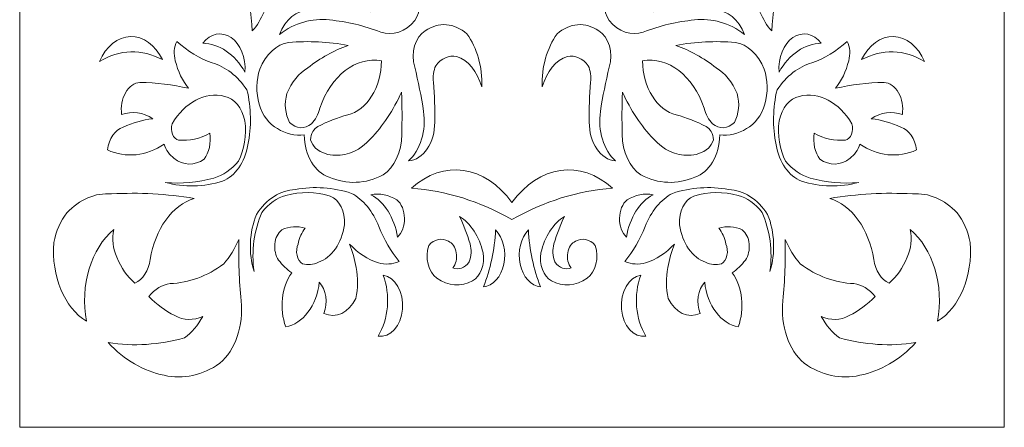
# Model space of a CAD drawing. Units: millimetres. Extents: x 12 to 196, y -89 to 96.
# Drawn here: x 12 to 196, y -89 to -12 of the extents above; entities that cross this region are included whole.
import ezdxf

# ---------------------------------------------------------------- set-up
doc = ezdxf.new("R2010")
doc.units = ezdxf.units.MM
doc.header["$MEASUREMENT"] = 0
doc.layers.add('layer 1', color=7, linetype='Continuous')

msp = doc.modelspace()

# ---------------------------------------------------------------- linework, layer by layer
at = {"layer": 'layer 1', "color": 250, "lineweight": 9}
msp.add_open_spline([(104.272, 95.7156), (104.272, 95.7156), (196.4664, 95.7156), (196.4664, 95.7156), (196.4664, 95.7156), (196.4664, 95.7156), (196.4664, -88.6728), (196.4664, -88.6728), (196.4664, -88.6728), (196.4664, -88.6728), (12.0781, -88.6728), (12.0781, -88.6728), (12.0781, -88.6728), (12.0781, -88.6728), (12.0781, 95.7156), (12.0781, 95.7156), (12.0781, 95.7156), (12.0781, 95.7156), (104.272, 95.7156), (104.272, 95.7156)], degree=3, knots=[0, 0, 0, 0, 0.16666667, 0.16666667, 0.16666667, 0.16666667, 0.33333333, 0.33333333, 0.33333333, 0.33333333, 0.5, 0.5, 0.5, 0.5, 0.66666667, 0.66666667, 0.66666667, 0.66666667, 1, 1, 1, 1], dxfattribs=at)
at = {"layer": 'layer 1', "color": 7, "lineweight": 9}
for points, knots in [([(55.6442, 21.5293), (55.3114, 14.9286), (53.5059, 8.6351), (50.4783, 3.5219), (50.4783, 3.5219), (53.5059, -1.5914), (55.3114, -7.8851), (55.6442, -14.4858), (55.6442, -14.4858), (57.4471, -12.486), (58.6148, -9.5879), (58.8984, -6.4102), (58.8984, -6.4102), (58.6913, -2.1949), (56.9188, 1.5673), (54.219, 3.5219), (54.219, 3.5219), (56.9188, 5.4762), (58.6913, 9.2384), (58.8984, 13.453), (58.8984, 13.453), (58.6148, 16.6314), (57.4471, 19.5298), (55.6442, 21.5293)], [0, 0, 0, 0, 0.14285714, 0.14285714, 0.14285714, 0.14285714, 0.28571429, 0.28571429, 0.28571429, 0.28571429, 0.42857143, 0.42857143, 0.42857143, 0.42857143, 0.57142857, 0.57142857, 0.57142857, 0.57142857, 0.71428571, 0.71428571, 0.71428571, 0.71428571, 1, 1, 1, 1]), ([(152.9003, 21.5293), (153.2332, 14.9286), (155.039, 8.6351), (158.0663, 3.5219), (158.0663, 3.5219), (155.039, -1.5914), (153.2332, -7.8851), (152.9003, -14.4858), (152.9003, -14.4858), (151.0975, -12.486), (149.9301, -9.5879), (149.6462, -6.4102), (149.6462, -6.4102), (149.8531, -2.1949), (151.6257, 1.5673), (154.3259, 3.5219), (154.3259, 3.5219), (151.6257, 5.4762), (149.8531, 9.2384), (149.6462, 13.453), (149.6462, 13.453), (149.9301, 16.6314), (151.0975, 19.5298), (152.9003, 21.5293)], [0, 0, 0, 0, 0.14285714, 0.14285714, 0.14285714, 0.14285714, 0.28571429, 0.28571429, 0.28571429, 0.28571429, 0.42857143, 0.42857143, 0.42857143, 0.42857143, 0.57142857, 0.57142857, 0.57142857, 0.57142857, 0.71428571, 0.71428571, 0.71428571, 0.71428571, 1, 1, 1, 1]), ([(60.706, -15.1379), (63.5784, -12.9687), (66.8489, -12.0261), (70.1062, -12.4294), (70.1062, -12.4294), (73.3463, -12.7321), (76.5567, -13.4881), (79.6872, -14.6864), (79.6872, -14.6864), (81.9349, -15.4844), (84.3213, -14.6754), (86.0501, -12.5296), (86.0501, -12.5296), (87.2193, -10.7972), (87.4256, -8.2038), (86.5562, -6.1596), (86.5562, -6.1596), (83.4357, -2.6973), (79.3904, -1.271), (75.4571, -2.2467), (75.4571, -2.2467), (77.18, -2.8996), (78.8156, -3.9326), (80.3017, -5.307), (80.3017, -5.307), (81.0987, -6.1547), (81.3559, -7.6649), (80.9162, -8.9181), (80.9162, -8.9181), (79.977, -10.3957), (78.5614, -11.1132), (77.1567, -10.8241), (77.1567, -10.8241), (73.5359, -10.4283), (69.8993, -10.3778), (66.2738, -10.6736), (66.2738, -10.6736), (63.9587, -10.5805), (61.8038, -12.3083), (60.706, -15.1379)], [0, 0, 0, 0, 0.09090909, 0.09090909, 0.09090909, 0.09090909, 0.18181818, 0.18181818, 0.18181818, 0.18181818, 0.27272727, 0.27272727, 0.27272727, 0.27272727, 0.36363636, 0.36363636, 0.36363636, 0.36363636, 0.45454545, 0.45454545, 0.45454545, 0.45454545, 0.54545455, 0.54545455, 0.54545455, 0.54545455, 0.63636364, 0.63636364, 0.63636364, 0.63636364, 0.72727273, 0.72727273, 0.72727273, 0.72727273, 0.81818182, 0.81818182, 0.81818182, 0.81818182, 1, 1, 1, 1]), ([(147.8387, -15.1379), (144.9665, -12.9687), (141.6955, -12.0261), (138.4385, -12.4294), (138.4385, -12.4294), (135.1984, -12.7321), (131.988, -13.4881), (128.8577, -14.6864), (128.8577, -14.6864), (126.6099, -15.4844), (124.2234, -14.6754), (122.4941, -12.5296), (122.4941, -12.5296), (121.3256, -10.7972), (121.1192, -8.2038), (121.9879, -6.1596), (121.9879, -6.1596), (125.1085, -2.6973), (129.1543, -1.271), (133.0878, -2.2467), (133.0878, -2.2467), (131.3648, -2.8996), (129.7293, -3.9326), (128.243, -5.307), (128.243, -5.307), (127.446, -6.1547), (127.1888, -7.6649), (127.628, -8.9181), (127.628, -8.9181), (128.5684, -10.3957), (129.9835, -11.1132), (131.3881, -10.8241), (131.3881, -10.8241), (135.009, -10.4283), (138.6449, -10.3778), (142.271, -10.6736), (142.271, -10.6736), (144.5859, -10.5805), (146.7408, -12.3083), (147.8387, -15.1379)], [0, 0, 0, 0, 0.09090909, 0.09090909, 0.09090909, 0.09090909, 0.18181818, 0.18181818, 0.18181818, 0.18181818, 0.27272727, 0.27272727, 0.27272727, 0.27272727, 0.36363636, 0.36363636, 0.36363636, 0.36363636, 0.45454545, 0.45454545, 0.45454545, 0.45454545, 0.54545455, 0.54545455, 0.54545455, 0.54545455, 0.63636364, 0.63636364, 0.63636364, 0.63636364, 0.72727273, 0.72727273, 0.72727273, 0.72727273, 0.81818182, 0.81818182, 0.81818182, 0.81818182, 1, 1, 1, 1]), ([(84.8933, -38.8135), (87.1072, -36.8053), (88.2227, -33.1351), (87.7136, -29.5338), (87.7136, -29.5338), (87.2809, -26.7306), (86.7259, -23.9668), (86.0501, -21.2574), (86.0501, -21.2574), (85.2414, -18.6117), (86.1318, -15.5576), (88.0391, -14.4356), (88.0391, -14.4356), (90.5275, -12.7374), (93.4749, -12.9655), (95.8124, -15.0375), (95.8124, -15.0375), (97.7383, -17.6279), (98.7546, -21.2544), (98.5961, -24.9693), (98.5961, -24.9693), (97.8264, -22.0838), (96.0585, -19.9329), (93.8959, -19.251), (93.8959, -19.251), (92.4692, -18.9691), (91.0278, -19.6172), (89.9912, -21.0065), (89.9912, -21.0065), (89.5824, -21.9191), (89.4284, -23.0072), (89.5573, -24.0663), (89.5573, -24.0663), (89.7638, -26.5467), (89.8482, -29.0441), (89.8104, -31.5402), (89.8104, -31.5402), (89.8348, -35.3976), (87.6698, -38.6005), (84.8933, -38.8135)], [0, 0, 0, 0, 0.09090909, 0.09090909, 0.09090909, 0.09090909, 0.18181818, 0.18181818, 0.18181818, 0.18181818, 0.27272727, 0.27272727, 0.27272727, 0.27272727, 0.36363636, 0.36363636, 0.36363636, 0.36363636, 0.45454545, 0.45454545, 0.45454545, 0.45454545, 0.54545455, 0.54545455, 0.54545455, 0.54545455, 0.63636364, 0.63636364, 0.63636364, 0.63636364, 0.72727273, 0.72727273, 0.72727273, 0.72727273, 0.81818182, 0.81818182, 0.81818182, 0.81818182, 1, 1, 1, 1]), ([(123.6514, -38.8135), (121.437, -36.8053), (120.3222, -33.1351), (120.8311, -29.5338), (120.8311, -29.5338), (121.2631, -26.7306), (121.8188, -23.9668), (122.4941, -21.2574), (122.4941, -21.2574), (123.3028, -18.6117), (122.413, -15.5576), (120.5058, -14.4356), (120.5058, -14.4356), (118.0167, -12.7374), (115.0693, -12.9655), (112.7323, -15.0375), (112.7323, -15.0375), (110.8065, -17.6279), (109.7902, -21.2544), (109.9488, -24.9693), (109.9488, -24.9693), (110.7185, -22.0838), (112.4864, -19.9329), (114.6489, -19.251), (114.6489, -19.251), (116.0757, -18.9691), (117.5169, -19.6172), (118.5531, -21.0065), (118.5531, -21.0065), (118.9625, -21.9191), (119.1163, -23.0072), (118.9874, -24.0663), (118.9874, -24.0663), (118.7811, -26.5467), (118.6965, -29.0441), (118.7344, -31.5402), (118.7344, -31.5402), (118.7094, -35.3976), (120.8749, -38.6005), (123.6514, -38.8135)], [0, 0, 0, 0, 0.09090909, 0.09090909, 0.09090909, 0.09090909, 0.18181818, 0.18181818, 0.18181818, 0.18181818, 0.27272727, 0.27272727, 0.27272727, 0.27272727, 0.36363636, 0.36363636, 0.36363636, 0.36363636, 0.45454545, 0.45454545, 0.45454545, 0.45454545, 0.54545455, 0.54545455, 0.54545455, 0.54545455, 0.63636364, 0.63636364, 0.63636364, 0.63636364, 0.72727273, 0.72727273, 0.72727273, 0.72727273, 0.81818182, 0.81818182, 0.81818182, 0.81818182, 1, 1, 1, 1]), ([(54.2704, -22.2106), (52.3636, -18.8263), (49.4488, -16.8316), (46.3526, -16.7933), (46.3526, -16.7933), (47.7895, -14.9474), (49.8982, -14.5223), (51.6544, -15.7238), (51.6544, -15.7238), (53.411, -16.9256), (54.4512, -19.5053), (54.2704, -22.2106)], [0, 0, 0, 0, 0.25, 0.25, 0.25, 0.25, 0.5, 0.5, 0.5, 0.5, 1, 1, 1, 1]), ([(154.274, -22.2106), (156.1811, -18.8263), (159.096, -16.8316), (162.192, -16.7933), (162.192, -16.7933), (160.7547, -14.9474), (158.6464, -14.5223), (156.8902, -15.7238), (156.8902, -15.7238), (155.1341, -16.9256), (154.0932, -19.5053), (154.274, -22.2106)], [0, 0, 0, 0, 0.25, 0.25, 0.25, 0.25, 0.5, 0.5, 0.5, 0.5, 1, 1, 1, 1]), ([(38.7964, -19.8529), (34.9899, -17.794), (30.7494, -17.9203), (27.0099, -20.2039), (27.0099, -20.2039), (28.2441, -17.3613), (30.4423, -15.5949), (32.8335, -15.5234), (32.8335, -15.5234), (35.2248, -15.4525), (37.4755, -17.0863), (38.7964, -19.8529)], [0, 0, 0, 0, 0.25, 0.25, 0.25, 0.25, 0.5, 0.5, 0.5, 0.5, 1, 1, 1, 1]), ([(41.8334, -34.9009), (43.8293, -35.1174), (45.8341, -34.6879), (47.6905, -33.6471), (47.6905, -33.6471), (47.9449, -35.4189), (47.5368, -37.2494), (46.6057, -38.5127), (46.6057, -38.5127), (44.8195, -39.7571), (42.7034, -39.6819), (40.9657, -38.312), (40.9657, -38.312), (40.1565, -37.7324), (39.5079, -36.7975), (39.1217, -35.6533), (39.1217, -35.6533), (35.8181, -37.9316), (32.0035, -38.3274), (28.4925, -36.7571), (28.4925, -36.7571), (28.7844, -34.6462), (29.9471, -32.9741), (31.4569, -32.4935), (31.4569, -32.4935), (33.2442, -31.6434), (35.1038, -31.1204), (36.9888, -30.9383), (36.9888, -30.9383), (35.1798, -29.7136), (33.1148, -29.4288), (31.1677, -30.1358), (31.1677, -30.1358), (30.9773, -28.6898), (31.2452, -27.1995), (31.9027, -26.0473), (31.9027, -26.0473), (32.5603, -24.8946), (33.5441, -24.1911), (34.6025, -24.1165), (34.6025, -24.1165), (37.6552, -24.1642), (40.7009, -24.533), (43.7133, -25.22), (43.7133, -25.22), (42.5722, -23.8281), (41.7124, -22.0475), (41.2187, -20.0535), (41.2187, -20.0535), (40.8636, -18.8602), (40.9728, -17.4982), (41.508, -16.442), (41.508, -16.442), (43.5384, -18.2776), (45.7741, -19.6337), (48.1241, -20.4548), (48.1241, -20.4548), (50.6206, -21.1627), (52.8956, -22.9338), (54.6321, -25.521), (54.6321, -25.521), (55.4393, -28.8446), (55.5024, -32.4295), (54.8127, -35.8041), (54.8127, -35.8041), (54.2342, -39.0843), (52.4226, -41.6745), (50.0765, -42.5757), (50.0765, -42.5757), (46.5516, -43.7275), (42.8895, -43.813), (39.3387, -42.8261), (39.3387, -42.8261), (42.3757, -43.1474), (45.4302, -42.877), (48.4135, -42.0235), (48.4135, -42.0235), (50.1284, -41.5487), (51.7238, -40.459), (53.0413, -38.8637), (53.0413, -38.8637), (54.1696, -36.6909), (54.6012, -33.9688), (54.2346, -31.3396), (54.2346, -31.3396), (53.7645, -28.8918), (52.2828, -27.0732), (50.4743, -26.7251), (50.4743, -26.7251), (46.7628, -25.8354), (42.9961, -27.8143), (40.6401, -31.8913), (40.6401, -31.8913), (40.4322, -32.5063), (40.4489, -33.2222), (40.6849, -33.8175), (40.6849, -33.8175), (40.9206, -34.4127), (41.3477, -34.8154), (41.8334, -34.9009)], [0, 0, 0, 0, 0.03846154, 0.03846154, 0.03846154, 0.03846154, 0.07692308, 0.07692308, 0.07692308, 0.07692308, 0.11538462, 0.11538462, 0.11538462, 0.11538462, 0.15384615, 0.15384615, 0.15384615, 0.15384615, 0.19230769, 0.19230769, 0.19230769, 0.19230769, 0.23076923, 0.23076923, 0.23076923, 0.23076923, 0.26923077, 0.26923077, 0.26923077, 0.26923077, 0.30769231, 0.30769231, 0.30769231, 0.30769231, 0.34615385, 0.34615385, 0.34615385, 0.34615385, 0.38461538, 0.38461538, 0.38461538, 0.38461538, 0.42307692, 0.42307692, 0.42307692, 0.42307692, 0.46153846, 0.46153846, 0.46153846, 0.46153846, 0.5, 0.5, 0.5, 0.5, 0.53846154, 0.53846154, 0.53846154, 0.53846154, 0.57692308, 0.57692308, 0.57692308, 0.57692308, 0.61538462, 0.61538462, 0.61538462, 0.61538462, 0.65384615, 0.65384615, 0.65384615, 0.65384615, 0.69230769, 0.69230769, 0.69230769, 0.69230769, 0.73076923, 0.73076923, 0.73076923, 0.73076923, 0.76923077, 0.76923077, 0.76923077, 0.76923077, 0.80769231, 0.80769231, 0.80769231, 0.80769231, 0.84615385, 0.84615385, 0.84615385, 0.84615385, 0.88461538, 0.88461538, 0.88461538, 0.88461538, 0.92307692, 0.92307692, 0.92307692, 0.92307692, 1, 1, 1, 1]), ([(79.8319, -20.0535), (79.7572, -25.1044), (77.0972, -29.3632), (73.505, -30.186), (73.505, -30.186), (71.6048, -30.6891), (69.7418, -31.4279), (67.937, -32.393), (67.937, -32.393), (67.1469, -32.7347), (66.597, -33.7285), (66.5632, -34.8759), (66.5632, -34.8759), (66.7752, -35.504), (67.0987, -36.0479), (67.5031, -36.4558), (67.5031, -36.4558), (68.6275, -37.3359), (69.8998, -37.786), (71.1908, -37.7603), (71.1908, -37.7603), (73.5761, -37.8539), (75.9083, -36.7693), (77.7707, -34.7003), (77.7707, -34.7003), (80.0727, -32.2781), (82.0433, -29.3057), (83.5919, -25.9223), (83.5919, -25.9223), (83.6928, -28.5618), (83.7045, -31.2064), (83.6281, -33.8477), (83.6281, -33.8477), (83.6037, -37.097), (82.241, -40.0405), (80.1209, -41.4216), (80.1209, -41.4216), (76.8902, -43.1478), (73.3311, -43.2895), (70.034, -41.8234), (70.034, -41.8234), (67.3391, -41.0435), (65.3986, -37.767), (65.37, -33.9479), (65.37, -33.9479), (63.648, -34.1529), (61.917, -33.7384), (60.3446, -32.7439), (60.3446, -32.7439), (58.7954, -31.956), (57.5565, -30.3004), (56.9309, -28.1823), (56.9309, -28.1823), (56.305, -26.064), (56.35, -23.6786), (57.0544, -21.6084), (57.0544, -21.6084), (58.1735, -18.8295), (60.1958, -16.9776), (62.4775, -16.6426), (62.4775, -16.6426), (66.1815, -16.3214), (69.8993, -16.5062), (73.5772, -17.1946), (73.5772, -17.1946), (70.9354, -18.1292), (68.3941, -19.5461), (66.0207, -21.4078), (66.0207, -21.4078), (64.3671, -22.3605), (62.9918, -24.0565), (62.1162, -26.2232), (62.1162, -26.2232), (61.5904, -28.011), (61.7828, -30.0505), (62.6221, -31.5902), (62.6221, -31.5902), (63.8118, -32.8532), (65.4426, -32.9532), (66.7078, -31.8411), (66.7078, -31.8411), (67.4292, -31.1046), (67.9817, -30.0943), (68.2984, -28.9319), (68.2984, -28.9319), (70.3634, -22.8352), (75.0104, -19.2581), (79.8319, -20.0535)], [0, 0, 0, 0, 0.04347826, 0.04347826, 0.04347826, 0.04347826, 0.08695652, 0.08695652, 0.08695652, 0.08695652, 0.13043478, 0.13043478, 0.13043478, 0.13043478, 0.17391304, 0.17391304, 0.17391304, 0.17391304, 0.2173913, 0.2173913, 0.2173913, 0.2173913, 0.26086957, 0.26086957, 0.26086957, 0.26086957, 0.30434783, 0.30434783, 0.30434783, 0.30434783, 0.34782609, 0.34782609, 0.34782609, 0.34782609, 0.39130435, 0.39130435, 0.39130435, 0.39130435, 0.43478261, 0.43478261, 0.43478261, 0.43478261, 0.47826087, 0.47826087, 0.47826087, 0.47826087, 0.52173913, 0.52173913, 0.52173913, 0.52173913, 0.56521739, 0.56521739, 0.56521739, 0.56521739, 0.60869565, 0.60869565, 0.60869565, 0.60869565, 0.65217391, 0.65217391, 0.65217391, 0.65217391, 0.69565217, 0.69565217, 0.69565217, 0.69565217, 0.73913043, 0.73913043, 0.73913043, 0.73913043, 0.7826087, 0.7826087, 0.7826087, 0.7826087, 0.82608696, 0.82608696, 0.82608696, 0.82608696, 0.86956522, 0.86956522, 0.86956522, 0.86956522, 0.91304348, 0.91304348, 0.91304348, 0.91304348, 1, 1, 1, 1]), ([(128.713, -20.0535), (128.7876, -25.1044), (131.4471, -29.3632), (135.0399, -30.186), (135.0399, -30.186), (136.9394, -30.6891), (138.8029, -31.4279), (140.6075, -32.393), (140.6075, -32.393), (141.3976, -32.7347), (141.9474, -33.7285), (141.9817, -34.8759), (141.9817, -34.8759), (141.7695, -35.504), (141.4459, -36.0479), (141.042, -36.4558), (141.042, -36.4558), (139.9173, -37.3359), (138.6443, -37.786), (137.354, -37.7603), (137.354, -37.7603), (134.9687, -37.8539), (132.6364, -36.7693), (130.7736, -34.7003), (130.7736, -34.7003), (128.4722, -32.2781), (126.5008, -29.3057), (124.9528, -25.9223), (124.9528, -25.9223), (124.852, -28.5618), (124.8397, -31.2064), (124.9166, -33.8477), (124.9166, -33.8477), (124.9406, -37.097), (126.3038, -40.0405), (128.4238, -41.4216), (128.4238, -41.4216), (131.6545, -43.1478), (135.2136, -43.2895), (138.5109, -41.8234), (138.5109, -41.8234), (141.2058, -41.0435), (143.1461, -37.767), (143.1747, -33.9479), (143.1747, -33.9479), (144.8966, -34.1529), (146.6277, -33.7384), (148.2002, -32.7439), (148.2002, -32.7439), (149.7495, -31.956), (150.9884, -30.3004), (151.614, -28.1823), (151.614, -28.1823), (152.2397, -26.064), (152.1948, -23.6786), (151.4904, -21.6084), (151.4904, -21.6084), (150.3709, -18.8295), (148.3489, -16.9776), (146.0674, -16.6426), (146.0674, -16.6426), (142.3632, -16.3214), (138.6456, -16.5062), (134.9675, -17.1946), (134.9675, -17.1946), (137.6095, -18.1292), (140.1505, -19.5461), (142.524, -21.4078), (142.524, -21.4078), (144.1776, -22.3605), (145.5531, -24.0565), (146.4289, -26.2232), (146.4289, -26.2232), (146.9541, -28.011), (146.7618, -30.0505), (145.9228, -31.5902), (145.9228, -31.5902), (144.7328, -32.8532), (143.1025, -32.9532), (141.8373, -31.8411), (141.8373, -31.8411), (141.1154, -31.1046), (140.5627, -30.0943), (140.246, -28.9319), (140.246, -28.9319), (138.1813, -22.8352), (133.5344, -19.2581), (128.713, -20.0535)], [0, 0, 0, 0, 0.04347826, 0.04347826, 0.04347826, 0.04347826, 0.08695652, 0.08695652, 0.08695652, 0.08695652, 0.13043478, 0.13043478, 0.13043478, 0.13043478, 0.17391304, 0.17391304, 0.17391304, 0.17391304, 0.2173913, 0.2173913, 0.2173913, 0.2173913, 0.26086957, 0.26086957, 0.26086957, 0.26086957, 0.30434783, 0.30434783, 0.30434783, 0.30434783, 0.34782609, 0.34782609, 0.34782609, 0.34782609, 0.39130435, 0.39130435, 0.39130435, 0.39130435, 0.43478261, 0.43478261, 0.43478261, 0.43478261, 0.47826087, 0.47826087, 0.47826087, 0.47826087, 0.52173913, 0.52173913, 0.52173913, 0.52173913, 0.56521739, 0.56521739, 0.56521739, 0.56521739, 0.60869565, 0.60869565, 0.60869565, 0.60869565, 0.65217391, 0.65217391, 0.65217391, 0.65217391, 0.69565217, 0.69565217, 0.69565217, 0.69565217, 0.73913043, 0.73913043, 0.73913043, 0.73913043, 0.7826087, 0.7826087, 0.7826087, 0.7826087, 0.82608696, 0.82608696, 0.82608696, 0.82608696, 0.86956522, 0.86956522, 0.86956522, 0.86956522, 0.91304348, 0.91304348, 0.91304348, 0.91304348, 1, 1, 1, 1]), ([(166.7113, -34.9009), (164.7156, -35.1174), (162.7103, -34.6879), (160.8545, -33.6471), (160.8545, -33.6471), (160.5997, -35.4189), (161.0077, -37.2494), (161.9389, -38.5127), (161.9389, -38.5127), (163.7249, -39.7571), (165.8415, -39.6819), (167.5789, -38.312), (167.5789, -38.312), (168.3882, -37.7324), (169.0366, -36.7975), (169.4232, -35.6533), (169.4232, -35.6533), (172.7268, -37.9316), (176.5412, -38.3274), (180.0524, -36.7571), (180.0524, -36.7571), (179.7604, -34.6462), (178.5976, -32.9741), (177.0875, -32.4935), (177.0875, -32.4935), (175.3005, -31.6434), (173.4411, -31.1204), (171.556, -30.9383), (171.556, -30.9383), (173.3648, -29.7136), (175.4299, -29.4288), (177.3774, -30.1358), (177.3774, -30.1358), (177.5675, -28.6898), (177.2999, -27.1995), (176.6421, -26.0473), (176.6421, -26.0473), (175.9844, -24.8946), (175.0008, -24.1911), (173.9419, -24.1165), (173.9419, -24.1165), (170.8896, -24.1642), (167.8436, -24.533), (164.8316, -25.22), (164.8316, -25.22), (165.9725, -23.8281), (166.832, -22.0475), (167.3258, -20.0535), (167.3258, -20.0535), (167.681, -18.8602), (167.5719, -17.4982), (167.0368, -16.442), (167.0368, -16.442), (165.0065, -18.2776), (162.7704, -19.6337), (160.4207, -20.4548), (160.4207, -20.4548), (157.924, -21.1627), (155.6489, -22.9338), (153.9125, -25.521), (153.9125, -25.521), (153.1055, -28.8446), (153.0425, -32.4295), (153.7317, -35.8041), (153.7317, -35.8041), (154.3107, -39.0843), (156.1223, -41.6745), (158.4679, -42.5757), (158.4679, -42.5757), (161.9931, -43.7275), (165.6554, -43.813), (169.2057, -42.8261), (169.2057, -42.8261), (166.169, -43.1474), (163.1144, -42.877), (160.1309, -42.0235), (160.1309, -42.0235), (158.416, -41.5487), (156.8207, -40.459), (155.5036, -38.8637), (155.5036, -38.8637), (154.3755, -36.6909), (153.9434, -33.9688), (154.3102, -31.3396), (154.3102, -31.3396), (154.7801, -28.8918), (156.2616, -27.0732), (158.0702, -26.7251), (158.0702, -26.7251), (161.7821, -25.8354), (165.5488, -27.8143), (167.9043, -31.8913), (167.9043, -31.8913), (168.1124, -32.5063), (168.0962, -33.2222), (167.86, -33.8175), (167.86, -33.8175), (167.6238, -34.4127), (167.1971, -34.8154), (166.7113, -34.9009)], [0, 0, 0, 0, 0.03846154, 0.03846154, 0.03846154, 0.03846154, 0.07692308, 0.07692308, 0.07692308, 0.07692308, 0.11538462, 0.11538462, 0.11538462, 0.11538462, 0.15384615, 0.15384615, 0.15384615, 0.15384615, 0.19230769, 0.19230769, 0.19230769, 0.19230769, 0.23076923, 0.23076923, 0.23076923, 0.23076923, 0.26923077, 0.26923077, 0.26923077, 0.26923077, 0.30769231, 0.30769231, 0.30769231, 0.30769231, 0.34615385, 0.34615385, 0.34615385, 0.34615385, 0.38461538, 0.38461538, 0.38461538, 0.38461538, 0.42307692, 0.42307692, 0.42307692, 0.42307692, 0.46153846, 0.46153846, 0.46153846, 0.46153846, 0.5, 0.5, 0.5, 0.5, 0.53846154, 0.53846154, 0.53846154, 0.53846154, 0.57692308, 0.57692308, 0.57692308, 0.57692308, 0.61538462, 0.61538462, 0.61538462, 0.61538462, 0.65384615, 0.65384615, 0.65384615, 0.65384615, 0.69230769, 0.69230769, 0.69230769, 0.69230769, 0.73076923, 0.73076923, 0.73076923, 0.73076923, 0.76923077, 0.76923077, 0.76923077, 0.76923077, 0.80769231, 0.80769231, 0.80769231, 0.80769231, 0.84615385, 0.84615385, 0.84615385, 0.84615385, 0.88461538, 0.88461538, 0.88461538, 0.88461538, 0.92307692, 0.92307692, 0.92307692, 0.92307692, 1, 1, 1, 1]), ([(169.7485, -19.8529), (173.5548, -17.794), (177.7954, -17.9203), (181.5346, -20.2039), (181.5346, -20.2039), (180.3008, -17.3613), (178.1026, -15.5949), (175.7109, -15.5234), (175.7109, -15.5234), (173.3198, -15.4525), (171.0692, -17.0863), (169.7485, -19.8529)], [0, 0, 0, 0, 0.25, 0.25, 0.25, 0.25, 0.5, 0.5, 0.5, 0.5, 1, 1, 1, 1]), ([(104.272, -49.7976), (110.263, -46.3604), (116.6342, -44.3755), (123.1091, -43.9297), (123.1091, -43.9297), (117.1684, -38.4932), (109.2894, -39.6186), (104.272, -46.6213), (104.272, -46.6213), (99.2553, -39.6186), (91.3759, -38.4932), (85.4356, -43.9297), (85.4356, -43.9297), (91.9106, -44.3755), (98.2817, -46.3604), (104.272, -49.7976)], [0, 0, 0, 0, 0.2, 0.2, 0.2, 0.2, 0.4, 0.4, 0.4, 0.4, 0.6, 0.6, 0.6, 0.6, 1, 1, 1, 1]), ([(83.1221, -57.6238), (81.8707, -58.1771), (80.5361, -58.2633), (79.2534, -57.8744), (79.2534, -57.8744), (77.278, -57.2864), (75.4239, -56.086), (73.8303, -54.3633), (73.8303, -54.3633), (74.397, -55.746), (74.8233, -57.2319), (75.0955, -58.7774), (75.0955, -58.7774), (75.4564, -60.6723), (75.4313, -62.6691), (75.0233, -64.5457), (75.0233, -64.5457), (73.7177, -67.2396), (71.2752, -68.3898), (69.0577, -67.3545), (69.0577, -67.3545), (69.8269, -65.3641), (69.462, -62.8957), (68.19, -61.4859), (68.19, -61.4859), (67.6847, -65.92), (65.1132, -69.3444), (61.8993, -69.8626), (61.8993, -69.8626), (60.6622, -66.5024), (61.1138, -62.4212), (63.0201, -59.7304), (63.0201, -59.7304), (62.1193, -59.1211), (61.2905, -58.3261), (60.5614, -57.3727), (60.5614, -57.3727), (60.0056, -56.5655), (59.7473, -55.4493), (59.86, -54.344), (59.86, -54.344), (59.9727, -53.2388), (60.4444, -52.2661), (61.1399, -51.7045), (61.1399, -51.7045), (62.5624, -51.045), (64.0885, -50.9409), (65.5507, -51.4037), (65.5507, -51.4037), (64.897, -52.1769), (64.4301, -53.2099), (64.2131, -54.3633), (64.2131, -54.3633), (63.9304, -54.9971), (63.8599, -55.7701), (64.0192, -56.482), (64.0192, -56.482), (64.1787, -57.1936), (64.5527, -57.7746), (65.0446, -58.0748), (65.0446, -58.0748), (66.0343, -58.3506), (67.0592, -58.2468), (68.0093, -57.7742), (68.0093, -57.7742), (70.4841, -56.937), (72.3953, -54.208), (72.926, -50.7515), (72.926, -50.7515), (73.0758, -48.2886), (71.9347, -46.0295), (70.2147, -45.3844), (70.2147, -45.3844), (67.4889, -44.5638), (64.6709, -44.5298), (61.9352, -45.2842), (61.9352, -45.2842), (60.2504, -45.7064), (58.6915, -46.8052), (57.452, -48.4443), (57.452, -48.4443), (55.968, -51.7478), (55.4385, -55.7075), (55.9698, -59.5297), (55.9698, -59.5297), (54.9036, -56.0695), (55.0643, -52.1175), (56.4037, -48.8456), (56.4037, -48.8456), (58.2672, -45.9543), (60.912, -44.265), (63.707, -44.1806), (63.707, -44.1806), (67.215, -43.511), (70.7825, -43.7493), (74.2279, -44.8827), (74.2279, -44.8827), (76.4104, -46.0597), (78.2272, -48.2606), (79.3618, -51.1026), (79.3618, -51.1026), (80.3292, -53.566), (81.602, -55.7735), (83.1221, -57.6238)], [0, 0, 0, 0, 0.03703704, 0.03703704, 0.03703704, 0.03703704, 0.07407407, 0.07407407, 0.07407407, 0.07407407, 0.11111111, 0.11111111, 0.11111111, 0.11111111, 0.14814815, 0.14814815, 0.14814815, 0.14814815, 0.18518519, 0.18518519, 0.18518519, 0.18518519, 0.22222222, 0.22222222, 0.22222222, 0.22222222, 0.25925926, 0.25925926, 0.25925926, 0.25925926, 0.2962963, 0.2962963, 0.2962963, 0.2962963, 0.33333333, 0.33333333, 0.33333333, 0.33333333, 0.37037037, 0.37037037, 0.37037037, 0.37037037, 0.40740741, 0.40740741, 0.40740741, 0.40740741, 0.44444444, 0.44444444, 0.44444444, 0.44444444, 0.48148148, 0.48148148, 0.48148148, 0.48148148, 0.51851852, 0.51851852, 0.51851852, 0.51851852, 0.55555556, 0.55555556, 0.55555556, 0.55555556, 0.59259259, 0.59259259, 0.59259259, 0.59259259, 0.62962963, 0.62962963, 0.62962963, 0.62962963, 0.66666667, 0.66666667, 0.66666667, 0.66666667, 0.7037037, 0.7037037, 0.7037037, 0.7037037, 0.74074074, 0.74074074, 0.74074074, 0.74074074, 0.77777778, 0.77777778, 0.77777778, 0.77777778, 0.81481481, 0.81481481, 0.81481481, 0.81481481, 0.85185185, 0.85185185, 0.85185185, 0.85185185, 0.88888889, 0.88888889, 0.88888889, 0.88888889, 0.92592593, 0.92592593, 0.92592593, 0.92592593, 1, 1, 1, 1]), ([(125.4229, -57.6238), (126.674, -58.1771), (128.0081, -58.2633), (129.2914, -57.8744), (129.2914, -57.8744), (131.2668, -57.2864), (133.121, -56.086), (134.7145, -54.3633), (134.7145, -54.3633), (134.1477, -55.746), (133.7215, -57.2319), (133.4493, -58.7774), (133.4493, -58.7774), (133.0883, -60.6723), (133.1134, -62.6691), (133.5215, -64.5457), (133.5215, -64.5457), (134.827, -67.2396), (137.2695, -68.3898), (139.4869, -67.3545), (139.4869, -67.3545), (138.7178, -65.3641), (139.0828, -62.8957), (140.3544, -61.4859), (140.3544, -61.4859), (140.8593, -65.92), (143.4314, -69.3444), (146.6452, -69.8626), (146.6452, -69.8626), (147.8825, -66.5024), (147.4306, -62.4212), (145.5245, -59.7304), (145.5245, -59.7304), (146.4254, -59.1211), (147.2544, -58.3261), (147.9833, -57.3727), (147.9833, -57.3727), (148.539, -56.5655), (148.7973, -55.4493), (148.6848, -54.344), (148.6848, -54.344), (148.5722, -53.2388), (148.1005, -52.2661), (147.4048, -51.7045), (147.4048, -51.7045), (145.9823, -51.045), (144.4563, -50.9409), (142.9941, -51.4037), (142.9941, -51.4037), (143.6476, -52.1769), (144.1147, -53.2099), (144.3315, -54.3633), (144.3315, -54.3633), (144.6143, -54.9971), (144.6849, -55.7701), (144.5257, -56.482), (144.5257, -56.482), (144.366, -57.1936), (143.9922, -57.7746), (143.5002, -58.0748), (143.5002, -58.0748), (142.5106, -58.3506), (141.4856, -58.2468), (140.5352, -57.7742), (140.5352, -57.7742), (138.0607, -56.937), (136.1494, -54.208), (135.6182, -50.7515), (135.6182, -50.7515), (135.469, -48.2886), (136.61, -46.0295), (138.3301, -45.3844), (138.3301, -45.3844), (141.0559, -44.5638), (143.8738, -44.5298), (146.6095, -45.2842), (146.6095, -45.2842), (148.2947, -45.7064), (149.8531, -46.8052), (151.0922, -48.4443), (151.0922, -48.4443), (152.5767, -51.7478), (153.1061, -55.7075), (152.5749, -59.5297), (152.5749, -59.5297), (153.6408, -56.0695), (153.4805, -52.1175), (152.1411, -48.8456), (152.1411, -48.8456), (150.2777, -45.9543), (147.6329, -44.265), (144.8377, -44.1806), (144.8377, -44.1806), (141.3294, -43.511), (137.7622, -43.7493), (134.3168, -44.8827), (134.3168, -44.8827), (132.1345, -46.0597), (130.3176, -48.2606), (129.1829, -51.1026), (129.1829, -51.1026), (128.2157, -53.566), (126.9427, -55.7735), (125.4229, -57.6238)], [0, 0, 0, 0, 0.03703704, 0.03703704, 0.03703704, 0.03703704, 0.07407407, 0.07407407, 0.07407407, 0.07407407, 0.11111111, 0.11111111, 0.11111111, 0.11111111, 0.14814815, 0.14814815, 0.14814815, 0.14814815, 0.18518519, 0.18518519, 0.18518519, 0.18518519, 0.22222222, 0.22222222, 0.22222222, 0.22222222, 0.25925926, 0.25925926, 0.25925926, 0.25925926, 0.2962963, 0.2962963, 0.2962963, 0.2962963, 0.33333333, 0.33333333, 0.33333333, 0.33333333, 0.37037037, 0.37037037, 0.37037037, 0.37037037, 0.40740741, 0.40740741, 0.40740741, 0.40740741, 0.44444444, 0.44444444, 0.44444444, 0.44444444, 0.48148148, 0.48148148, 0.48148148, 0.48148148, 0.51851852, 0.51851852, 0.51851852, 0.51851852, 0.55555556, 0.55555556, 0.55555556, 0.55555556, 0.59259259, 0.59259259, 0.59259259, 0.59259259, 0.62962963, 0.62962963, 0.62962963, 0.62962963, 0.66666667, 0.66666667, 0.66666667, 0.66666667, 0.7037037, 0.7037037, 0.7037037, 0.7037037, 0.74074074, 0.74074074, 0.74074074, 0.74074074, 0.77777778, 0.77777778, 0.77777778, 0.77777778, 0.81481481, 0.81481481, 0.81481481, 0.81481481, 0.85185185, 0.85185185, 0.85185185, 0.85185185, 0.88888889, 0.88888889, 0.88888889, 0.88888889, 0.92592593, 0.92592593, 0.92592593, 0.92592593, 1, 1, 1, 1]), ([(24.5876, -68.8094), (20.4411, -66.3102), (17.9603, -60.3431), (18.4776, -54.1124), (18.4776, -54.1124), (18.8844, -51.973), (19.725, -50.0407), (20.8998, -48.5447), (20.8998, -48.5447), (23.2994, -46.0056), (26.275, -44.7422), (29.2876, -44.9832), (29.2876, -44.9832), (34.4541, -44.6924), (39.6284, -44.9779), (44.762, -45.8359), (44.762, -45.8359), (40.6393, -47.0852), (37.4192, -51.5525), (36.5187, -57.2722), (36.5187, -57.2722), (36.2154, -59.3545), (35.1218, -61.0445), (33.6624, -61.6863), (33.6624, -61.6863), (32.237, -60.5139), (31.0637, -58.8342), (30.2639, -56.821), (30.2639, -56.821), (29.5326, -55.2995), (29.3333, -53.4023), (29.7217, -51.6543), (29.7217, -51.6543), (25.4345, -55.1324), (23.3371, -62.141), (24.5876, -68.8094)], [0, 0, 0, 0, 0.1, 0.1, 0.1, 0.1, 0.2, 0.2, 0.2, 0.2, 0.3, 0.3, 0.3, 0.3, 0.4, 0.4, 0.4, 0.4, 0.5, 0.5, 0.5, 0.5, 0.6, 0.6, 0.6, 0.6, 0.7, 0.7, 0.7, 0.7, 0.8, 0.8, 0.8, 0.8, 1, 1, 1, 1]), ([(82.8328, -53.0588), (82.2322, -49.4239), (80.3589, -46.4477), (77.8436, -45.1336), (77.8436, -45.1336), (79.5023, -44.8291), (81.1903, -45.1586), (82.7244, -46.0866), (82.7244, -46.0866), (83.5838, -46.8311), (84.115, -48.1267), (84.1372, -49.5321), (84.1372, -49.5321), (84.1587, -50.9377), (83.6683, -52.2638), (82.8328, -53.0588)], [0, 0, 0, 0, 0.2, 0.2, 0.2, 0.2, 0.4, 0.4, 0.4, 0.4, 0.6, 0.6, 0.6, 0.6, 1, 1, 1, 1]), ([(125.7119, -53.0588), (126.3119, -49.4239), (128.1853, -46.4477), (130.7013, -45.1336), (130.7013, -45.1336), (129.0418, -44.8291), (127.3545, -45.1586), (125.8205, -46.0866), (125.8205, -46.0866), (124.9604, -46.8311), (124.4299, -48.1267), (124.4077, -49.5321), (124.4077, -49.5321), (124.3861, -50.9377), (124.8764, -52.2638), (125.7119, -53.0588)], [0, 0, 0, 0, 0.2, 0.2, 0.2, 0.2, 0.4, 0.4, 0.4, 0.4, 0.6, 0.6, 0.6, 0.6, 1, 1, 1, 1]), ([(183.9573, -68.8094), (185.2079, -62.141), (183.1101, -55.1324), (178.8234, -51.6543), (178.8234, -51.6543), (179.2116, -53.4023), (179.0123, -55.2995), (178.2811, -56.821), (178.2811, -56.821), (177.4812, -58.8342), (176.308, -60.5139), (174.8823, -61.6863), (174.8823, -61.6863), (173.4229, -61.0445), (172.3291, -59.3545), (172.026, -57.2722), (172.026, -57.2722), (171.1257, -51.5525), (167.9055, -47.0852), (163.7826, -45.8359), (163.7826, -45.8359), (168.9165, -44.9779), (174.0912, -44.6924), (179.2571, -44.9832), (179.2571, -44.9832), (182.2698, -44.7422), (185.2453, -46.0056), (187.6451, -48.5447), (187.6451, -48.5447), (188.8199, -50.0407), (189.6602, -51.973), (190.0671, -54.1124), (190.0671, -54.1124), (190.5843, -60.3431), (188.1034, -66.3102), (183.9573, -68.8094)], [0, 0, 0, 0, 0.1, 0.1, 0.1, 0.1, 0.2, 0.2, 0.2, 0.2, 0.3, 0.3, 0.3, 0.3, 0.4, 0.4, 0.4, 0.4, 0.5, 0.5, 0.5, 0.5, 0.6, 0.6, 0.6, 0.6, 0.7, 0.7, 0.7, 0.7, 0.8, 0.8, 0.8, 0.8, 1, 1, 1, 1]), ([(94.4382, -49.1966), (95.2236, -50.8052), (95.8895, -52.5192), (96.4269, -54.3131), (96.4269, -54.3131), (96.7291, -55.4321), (96.6631, -56.6781), (96.2463, -57.7237), (96.2463, -57.7237), (95.4439, -58.8425), (94.2656, -59.2653), (93.1729, -58.8274), (93.1729, -58.8274), (93.7542, -58.1337), (94.0137, -57.0526), (93.847, -56.014), (93.847, -56.014), (93.6807, -54.9753), (93.1158, -54.1482), (92.3776, -53.8616), (92.3776, -53.8616), (91.1409, -53.1652), (89.7294, -53.4529), (88.6898, -54.6139), (88.6898, -54.6139), (87.9037, -56.9012), (88.5784, -59.6409), (90.208, -60.7836), (90.208, -60.7836), (92.2872, -62.263), (94.7244, -62.4277), (96.897, -61.2351), (96.897, -61.2351), (98.3885, -60.4066), (99.2187, -58.1881), (98.8491, -56.0184), (98.8491, -56.0184), (98.1511, -52.9726), (96.5453, -50.489), (94.4382, -49.1966)], [0, 0, 0, 0, 0.09090909, 0.09090909, 0.09090909, 0.09090909, 0.18181818, 0.18181818, 0.18181818, 0.18181818, 0.27272727, 0.27272727, 0.27272727, 0.27272727, 0.36363636, 0.36363636, 0.36363636, 0.36363636, 0.45454545, 0.45454545, 0.45454545, 0.45454545, 0.54545455, 0.54545455, 0.54545455, 0.54545455, 0.63636364, 0.63636364, 0.63636364, 0.63636364, 0.72727273, 0.72727273, 0.72727273, 0.72727273, 0.81818182, 0.81818182, 0.81818182, 0.81818182, 1, 1, 1, 1]), ([(114.1061, -49.1966), (113.3213, -50.8052), (112.6554, -52.5192), (112.1178, -54.3131), (112.1178, -54.3131), (111.8158, -55.4321), (111.8816, -56.6781), (112.2986, -57.7237), (112.2986, -57.7237), (113.1009, -58.8425), (114.2793, -59.2653), (115.372, -58.8274), (115.372, -58.8274), (114.79, -58.1337), (114.5312, -57.0526), (114.6979, -56.014), (114.6979, -56.014), (114.8641, -54.9753), (115.4285, -54.1482), (116.1673, -53.8616), (116.1673, -53.8616), (117.4039, -53.1652), (118.8155, -53.4529), (119.8551, -54.6139), (119.8551, -54.6139), (120.6405, -56.9012), (119.9665, -59.6409), (118.3367, -60.7836), (118.3367, -60.7836), (116.2575, -62.263), (113.8203, -62.4277), (111.6479, -61.2351), (111.6479, -61.2351), (110.1558, -60.4066), (109.3261, -58.1881), (109.6958, -56.0184), (109.6958, -56.0184), (110.3931, -52.9726), (111.9995, -50.489), (114.1061, -49.1966)], [0, 0, 0, 0, 0.09090909, 0.09090909, 0.09090909, 0.09090909, 0.18181818, 0.18181818, 0.18181818, 0.18181818, 0.27272727, 0.27272727, 0.27272727, 0.27272727, 0.36363636, 0.36363636, 0.36363636, 0.36363636, 0.45454545, 0.45454545, 0.45454545, 0.45454545, 0.54545455, 0.54545455, 0.54545455, 0.54545455, 0.63636364, 0.63636364, 0.63636364, 0.63636364, 0.72727273, 0.72727273, 0.72727273, 0.72727273, 0.81818182, 0.81818182, 0.81818182, 0.81818182, 1, 1, 1, 1]), ([(98.9213, -62.3887), (100.2345, -59.1009), (101.0116, -55.4541), (101.1994, -51.7045), (101.1994, -51.7045), (102.6325, -53.1941), (103.2465, -55.7634), (102.7386, -58.1456), (102.7386, -58.1456), (102.2302, -60.5279), (100.7078, -62.2204), (98.9213, -62.3887)], [0, 0, 0, 0, 0.25, 0.25, 0.25, 0.25, 0.5, 0.5, 0.5, 0.5, 1, 1, 1, 1]), ([(109.6234, -62.3887), (108.3104, -59.1009), (107.5331, -55.4541), (107.3454, -51.7045), (107.3454, -51.7045), (105.9123, -53.1941), (105.2982, -55.7634), (105.8061, -58.1456), (105.8061, -58.1456), (106.314, -60.5279), (107.8364, -62.2204), (109.6234, -62.3887)], [0, 0, 0, 0, 0.25, 0.25, 0.25, 0.25, 0.5, 0.5, 0.5, 0.5, 1, 1, 1, 1]), ([(28.6369, -72.8222), (31.7043, -76.0556), (35.3109, -78.1604), (39.1217, -78.9416), (39.1217, -78.9416), (42.6891, -79.7502), (46.3491, -78.9593), (49.5704, -76.6844), (49.5704, -76.6844), (52.4519, -74.2306), (54.0126, -69.6429), (53.5475, -64.997), (53.5475, -64.997), (53.1827, -61.1903), (53.0376, -57.349), (53.1136, -53.5105), (53.1136, -53.5105), (52.3616, -55.2374), (51.4086, -56.7797), (50.2935, -58.0748), (50.2935, -58.0748), (47.196, -60.3772), (43.7549, -61.6478), (40.2424, -61.7868), (40.2424, -61.7868), (38.7609, -61.9548), (37.3618, -62.8019), (36.2655, -64.1942), (36.2655, -64.1942), (37.7552, -65.684), (39.3855, -66.8821), (41.1103, -67.756), (41.1103, -67.756), (42.7884, -68.6743), (44.6484, -68.7278), (46.3526, -67.9062), (46.3526, -67.9062), (45.4495, -69.5787), (44.2885, -70.95), (42.9542, -71.9194), (42.9542, -71.9194), (38.2451, -73.2556), (33.4141, -73.5603), (28.6369, -72.8222)], [0, 0, 0, 0, 0.08333333, 0.08333333, 0.08333333, 0.08333333, 0.16666667, 0.16666667, 0.16666667, 0.16666667, 0.25, 0.25, 0.25, 0.25, 0.33333333, 0.33333333, 0.33333333, 0.33333333, 0.41666667, 0.41666667, 0.41666667, 0.41666667, 0.5, 0.5, 0.5, 0.5, 0.58333333, 0.58333333, 0.58333333, 0.58333333, 0.66666667, 0.66666667, 0.66666667, 0.66666667, 0.75, 0.75, 0.75, 0.75, 0.83333333, 0.83333333, 0.83333333, 0.83333333, 1, 1, 1, 1]), ([(179.9078, -72.8222), (176.8404, -76.0556), (173.234, -78.1604), (169.4232, -78.9416), (169.4232, -78.9416), (165.8553, -79.7502), (162.1954, -78.9593), (158.974, -76.6844), (158.974, -76.6844), (156.0932, -74.2306), (154.5323, -69.6429), (154.9976, -64.997), (154.9976, -64.997), (155.362, -61.1903), (155.5071, -57.349), (155.4308, -53.5105), (155.4308, -53.5105), (156.1829, -55.2374), (157.1363, -56.7797), (158.2511, -58.0748), (158.2511, -58.0748), (161.3489, -60.3772), (164.7896, -61.6478), (168.302, -61.7868), (168.302, -61.7868), (169.7835, -61.9548), (171.1829, -62.8019), (172.279, -64.1942), (172.279, -64.1942), (170.7892, -65.684), (169.1591, -66.8821), (167.4344, -67.756), (167.4344, -67.756), (165.7563, -68.6743), (163.8963, -68.7278), (162.192, -67.9062), (162.192, -67.9062), (163.0952, -69.5787), (164.2561, -70.95), (165.5907, -71.9194), (165.5907, -71.9194), (170.2995, -73.2556), (175.1308, -73.5603), (179.9078, -72.8222)], [0, 0, 0, 0, 0.08333333, 0.08333333, 0.08333333, 0.08333333, 0.16666667, 0.16666667, 0.16666667, 0.16666667, 0.25, 0.25, 0.25, 0.25, 0.33333333, 0.33333333, 0.33333333, 0.33333333, 0.41666667, 0.41666667, 0.41666667, 0.41666667, 0.5, 0.5, 0.5, 0.5, 0.58333333, 0.58333333, 0.58333333, 0.58333333, 0.66666667, 0.66666667, 0.66666667, 0.66666667, 0.75, 0.75, 0.75, 0.75, 0.83333333, 0.83333333, 0.83333333, 0.83333333, 1, 1, 1, 1]), ([(79.1812, -71.6181), (81.1852, -68.4526), (81.56, -63.8922), (80.1209, -60.1816), (80.1209, -60.1816), (82.3973, -60.5419), (84.0322, -63.3939), (83.7728, -66.5519), (83.7728, -66.5519), (83.5133, -69.7103), (81.4574, -71.9784), (79.1812, -71.6181)], [0, 0, 0, 0, 0.25, 0.25, 0.25, 0.25, 0.5, 0.5, 0.5, 0.5, 1, 1, 1, 1]), ([(129.3637, -71.6181), (127.3597, -68.4526), (126.9847, -63.8922), (128.4238, -60.1816), (128.4238, -60.1816), (126.1476, -60.5419), (124.5127, -63.3939), (124.7722, -66.5519), (124.7722, -66.5519), (125.0315, -69.7103), (127.0874, -71.9784), (129.3637, -71.6181)], [0, 0, 0, 0, 0.25, 0.25, 0.25, 0.25, 0.5, 0.5, 0.5, 0.5, 1, 1, 1, 1])]:
    msp.add_open_spline(points, degree=3, knots=knots, dxfattribs=at)

doc.saveas('drawing.dxf')
